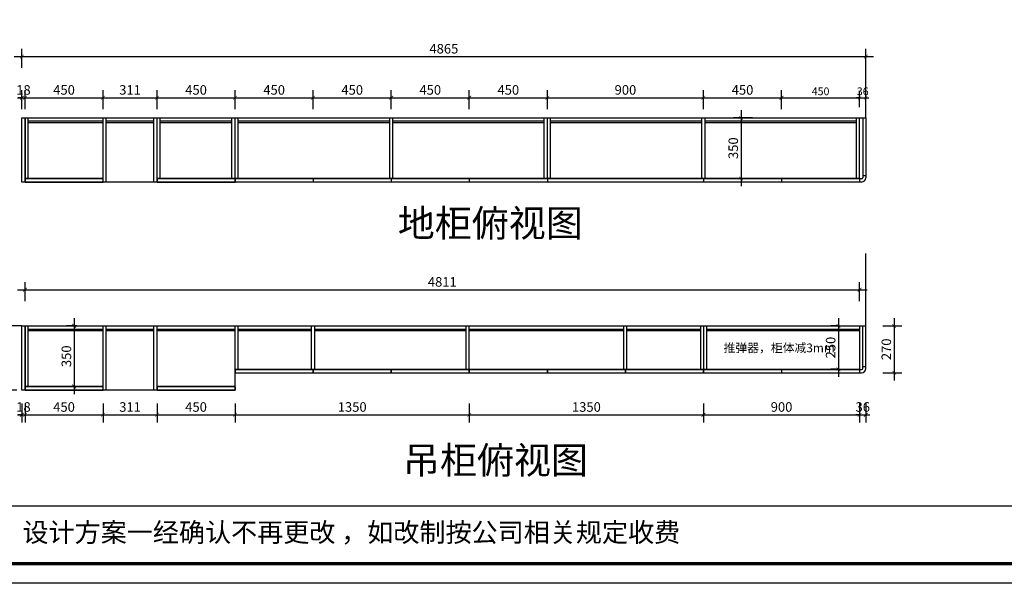
# Model space of a CAD drawing. Units: millimetres. Extents: x 592311 to 614922, y -279810 to 0.
# Drawn here: x 595168 to 600843, y -279810 to -276561 of the extents above; entities that cross this region are included whole.
import ezdxf

# ---------------------------------------------------------------- set-up
doc = ezdxf.new("R2010")
doc.units = ezdxf.units.MM
doc.header["$LTSCALE"] = 0.5
doc.header["$PDMODE"] = 35
doc.layers.add('墙体', color=6, linetype='Continuous')
doc.styles.add('SD_文字样式', font='msyh.ttf')
doc.styles.get("Standard").update_dxf_attribs({"font": 'arial.ttf'})
doc.styles.add('宋体', font='txt')
doc.dimstyles.new('木里18', dxfattribs={"dimscale": 18, "dimtxt": 2.5, "dimasz": 1, "dimexe": 2, "dimexo": 1, "dimgap": 0.8, "dimtad": 1, "dimdec": 1, "dimrnd": 1, "dimdsep": 46, "dimtxsty": '宋体', "dimblk": 'ARCHTICK', "dimcen": 10, "dimdle": 2, "dimclrd": 5, "dimclre": 5, "dimclrt": 2, "dimadec": 0, "dimazin": 0, "dimtfac": 1, "dimtdec": 1, "dimtix": 1, "dimtmove": 2, "dimatfit": 3, "dimldrblk": 'a', "dimfxl": 3, "dimfxlon": 1, "dimtvp": 1, "dimtolj": 1, "dimtzin": 0, "dimarcsym": 0})
doc.dimstyles.new('木里22', dxfattribs={"dimscale": 22, "dimtxt": 2.5, "dimasz": 1, "dimexe": 2, "dimexo": 1, "dimgap": 0.8, "dimtad": 1, "dimdec": 1, "dimrnd": 1, "dimdsep": 46, "dimtxsty": '宋体', "dimblk": 'ARCHTICK', "dimcen": 10, "dimdle": 2, "dimclrd": 5, "dimclre": 5, "dimclrt": 2, "dimadec": 0, "dimazin": 0, "dimtfac": 1, "dimtdec": 1, "dimtix": 1, "dimtmove": 2, "dimatfit": 3, "dimldrblk": 'a', "dimfxl": 3, "dimfxlon": 1, "dimtvp": 1, "dimtolj": 1, "dimtzin": 0, "dimarcsym": 0})

# ---------------------------------------------------------------- blocks, each defined once
blk = doc.blocks.new('_ArchTick')
at = {"color": 0, "linetype": 'ByBlock', "const_width": 0.15}
blk.add_lwpolyline([(-0.5, -0.5), (0.5, 0.5)], dxfattribs=at)
blk = doc.blocks.new('*D8')
at = {"color": 5, "lineweight": -2, "ltscale": 10, "transparency": 16777216}
for p, q in [((595198.3, -278183.4), (595198.3, -278073.4)), ((600009.3, -278183.4), (600009.3, -278073.4)), ((595154.3, -278117.4), (600053.3, -278117.4))]:
    blk.add_line(p, q, dxfattribs=at)
at = {"layer": 'Defpoints', "color": 0, "lineweight": -3, "ltscale": 10, "transparency": 16777216}
for p in [(600009.3, -278117.4), (595198.3, -278326.2), (600009.3, -278596.2)]:
    blk.add_point(p, dxfattribs=at)
at = {"color": 5, "lineweight": -2, "ltscale": 10, "transparency": 16777216, "xscale": 22, "yscale": 22, "zscale": 22, "rotation": 180}
blk.add_blockref('_ArchTick', (595198.3, -278117.4), dxfattribs=at)
at = {"color": 5, "lineweight": -2, "ltscale": 10, "transparency": 16777216, "xscale": 22, "yscale": 22, "zscale": 22}
blk.add_blockref('_ArchTick', (600009.3, -278117.4), dxfattribs=at)
at = {"color": 2, "lineweight": -3, "ltscale": 10, "transparency": 16777216, "insert": (597603.8, -278072.3), "char_height": 55, "attachment_point": 5, "style": '宋体'}
blk.add_mtext('\\A1;4811', dxfattribs=at)
blk = doc.blocks.new('a')
at = {"layer": '墙体', "color": 251, "lineweight": 18}
blk.add_line((-0.96, 0), (2.52, 0), dxfattribs=at)
at = {"layer": '墙体', "color": 251, "lineweight": 18, "const_width": 0.375}
for points in [[(1.33, 1.06), (2.52, -0.13)], [(1.33, -1.06), (2.52, 0.13)]]:
    blk.add_lwpolyline(points, dxfattribs=at)
blk = doc.blocks.new('*D9')
at = {"color": 5, "lineweight": -2, "ltscale": 10, "transparency": 16777216}
for p, q in [((595180.3, -277076.8), (595180.3, -276966.8)), ((595198.3, -277076.8), (595198.3, -276966.8)), ((595180.3, -277010.8), (595158.3, -277010.8)), ((595180.3, -277010.8), (595198.3, -277010.8)), ((595198.3, -277010.8), (595220.3, -277010.8))]:
    blk.add_line(p, q, dxfattribs=at)
at = {"layer": 'Defpoints', "color": 0, "lineweight": -3, "ltscale": 10, "transparency": 16777216}
for p in [(595198.3, -277010.8), (595180.3, -277126.6), (595198.3, -277126.6)]:
    blk.add_point(p, dxfattribs=at)
at = {"color": 5, "lineweight": -2, "ltscale": 10, "transparency": 16777216, "xscale": 22, "yscale": 22, "zscale": 22}
blk.add_blockref('_ArchTick', (595180.3, -277010.8), dxfattribs=at)
at = {"color": 5, "lineweight": -2, "ltscale": 10, "transparency": 16777216, "xscale": 22, "yscale": 22, "zscale": 22, "rotation": 180}
blk.add_blockref('_ArchTick', (595198.3, -277010.8), dxfattribs=at)
at = {"color": 2, "lineweight": -3, "ltscale": 10, "transparency": 16777216, "insert": (595189.3, -276965.7), "char_height": 55, "attachment_point": 5, "style": '宋体'}
blk.add_mtext('\\A1;18', dxfattribs=at)
blk = doc.blocks.new('*D10')
at = {"color": 5, "lineweight": -2, "ltscale": 10, "transparency": 16777216}
for p, q in [((595198.3, -277076.8), (595198.3, -276966.8)), ((595648.3, -277076.8), (595648.3, -276966.8)), ((595154.3, -277010.8), (595692.3, -277010.8))]:
    blk.add_line(p, q, dxfattribs=at)
at = {"layer": 'Defpoints', "color": 0, "lineweight": -3, "ltscale": 10, "transparency": 16777216}
for p in [(595648.3, -277010.8), (595198.3, -277126.6), (595648.3, -277126.6)]:
    blk.add_point(p, dxfattribs=at)
at = {"color": 5, "lineweight": -2, "ltscale": 10, "transparency": 16777216, "xscale": 22, "yscale": 22, "zscale": 22, "rotation": 180}
blk.add_blockref('_ArchTick', (595198.3, -277010.8), dxfattribs=at)
at = {"color": 5, "lineweight": -2, "ltscale": 10, "transparency": 16777216, "xscale": 22, "yscale": 22, "zscale": 22}
blk.add_blockref('_ArchTick', (595648.3, -277010.8), dxfattribs=at)
at = {"color": 2, "lineweight": -3, "ltscale": 10, "transparency": 16777216, "insert": (595423.3, -276965.7), "char_height": 55, "attachment_point": 5, "style": '宋体'}
blk.add_mtext('\\A1;450', dxfattribs=at)
blk = doc.blocks.new('*D11')
at = {"color": 5, "lineweight": -2, "ltscale": 10, "transparency": 16777216}
for p, q in [((595648.3, -277076.8), (595648.3, -276966.8)), ((595959.3, -277076.8), (595959.3, -276966.8)), ((595604.3, -277010.8), (596003.3, -277010.8))]:
    blk.add_line(p, q, dxfattribs=at)
at = {"layer": 'Defpoints', "color": 0, "lineweight": -3, "ltscale": 10, "transparency": 16777216}
for p in [(595959.3, -277010.8), (595648.3, -277126.6), (595959.3, -277126.6)]:
    blk.add_point(p, dxfattribs=at)
at = {"color": 5, "lineweight": -2, "ltscale": 10, "transparency": 16777216, "xscale": 22, "yscale": 22, "zscale": 22, "rotation": 180}
blk.add_blockref('_ArchTick', (595648.3, -277010.8), dxfattribs=at)
at = {"color": 5, "lineweight": -2, "ltscale": 10, "transparency": 16777216, "xscale": 22, "yscale": 22, "zscale": 22}
blk.add_blockref('_ArchTick', (595959.3, -277010.8), dxfattribs=at)
at = {"color": 2, "lineweight": -3, "ltscale": 10, "transparency": 16777216, "insert": (595803.8, -276965.7), "char_height": 55, "attachment_point": 5, "style": '宋体'}
blk.add_mtext('\\A1;311', dxfattribs=at)
blk = doc.blocks.new('*D12')
at = {"color": 5, "lineweight": -2, "ltscale": 10, "transparency": 16777216}
for p, q in [((595959.3, -277076.8), (595959.3, -276966.8)), ((596409.3, -277076.8), (596409.3, -276966.8)), ((595915.3, -277010.8), (596453.3, -277010.8))]:
    blk.add_line(p, q, dxfattribs=at)
at = {"layer": 'Defpoints', "color": 0, "lineweight": -3, "ltscale": 10, "transparency": 16777216}
for p in [(596409.3, -277010.8), (595959.3, -277126.6), (596409.3, -277126.6)]:
    blk.add_point(p, dxfattribs=at)
at = {"color": 5, "lineweight": -2, "ltscale": 10, "transparency": 16777216, "xscale": 22, "yscale": 22, "zscale": 22, "rotation": 180}
blk.add_blockref('_ArchTick', (595959.3, -277010.8), dxfattribs=at)
at = {"color": 5, "lineweight": -2, "ltscale": 10, "transparency": 16777216, "xscale": 22, "yscale": 22, "zscale": 22}
blk.add_blockref('_ArchTick', (596409.3, -277010.8), dxfattribs=at)
at = {"color": 2, "lineweight": -3, "ltscale": 10, "transparency": 16777216, "insert": (596184.3, -276965.7), "char_height": 55, "attachment_point": 5, "style": '宋体'}
blk.add_mtext('\\A1;450', dxfattribs=at)
blk = doc.blocks.new('*D13')
at = {"color": 5, "lineweight": -2, "ltscale": 10, "transparency": 16777216}
for p, q in [((596409.3, -277076.8), (596409.3, -276966.8)), ((596859.3, -277076.8), (596859.3, -276966.8)), ((596365.3, -277010.8), (596903.3, -277010.8))]:
    blk.add_line(p, q, dxfattribs=at)
at = {"layer": 'Defpoints', "color": 0, "lineweight": -3, "ltscale": 10, "transparency": 16777216}
for p in [(596859.3, -277010.8), (596409.3, -277126.6), (596859.3, -277496.6)]:
    blk.add_point(p, dxfattribs=at)
at = {"color": 5, "lineweight": -2, "ltscale": 10, "transparency": 16777216, "xscale": 22, "yscale": 22, "zscale": 22, "rotation": 180}
blk.add_blockref('_ArchTick', (596409.3, -277010.8), dxfattribs=at)
at = {"color": 5, "lineweight": -2, "ltscale": 10, "transparency": 16777216, "xscale": 22, "yscale": 22, "zscale": 22}
blk.add_blockref('_ArchTick', (596859.3, -277010.8), dxfattribs=at)
at = {"color": 2, "lineweight": -3, "ltscale": 10, "transparency": 16777216, "insert": (596634.3, -276965.7), "char_height": 55, "attachment_point": 5, "style": '宋体'}
blk.add_mtext('\\A1;450', dxfattribs=at)
blk = doc.blocks.new('*D14')
at = {"color": 5, "lineweight": -2, "ltscale": 10, "transparency": 16777216}
for p, q in [((596859.3, -277076.8), (596859.3, -276966.8)), ((597309.3, -277076.8), (597309.3, -276966.8)), ((596815.3, -277010.8), (597353.3, -277010.8))]:
    blk.add_line(p, q, dxfattribs=at)
at = {"layer": 'Defpoints', "color": 0, "lineweight": -3, "ltscale": 10, "transparency": 16777216}
for p in [(597309.3, -277010.8), (596859.3, -277496.6), (597309.3, -277496.6)]:
    blk.add_point(p, dxfattribs=at)
at = {"color": 5, "lineweight": -2, "ltscale": 10, "transparency": 16777216, "xscale": 22, "yscale": 22, "zscale": 22, "rotation": 180}
blk.add_blockref('_ArchTick', (596859.3, -277010.8), dxfattribs=at)
at = {"color": 5, "lineweight": -2, "ltscale": 10, "transparency": 16777216, "xscale": 22, "yscale": 22, "zscale": 22}
blk.add_blockref('_ArchTick', (597309.3, -277010.8), dxfattribs=at)
at = {"color": 2, "lineweight": -3, "ltscale": 10, "transparency": 16777216, "insert": (597084.3, -276965.7), "char_height": 55, "attachment_point": 5, "style": '宋体'}
blk.add_mtext('\\A1;450', dxfattribs=at)
blk = doc.blocks.new('*D15')
at = {"color": 5, "lineweight": -2, "ltscale": 10, "transparency": 16777216}
for p, q in [((597309.3, -277076.8), (597309.3, -276966.8)), ((597759.3, -277076.8), (597759.3, -276966.8)), ((597265.3, -277010.8), (597803.3, -277010.8))]:
    blk.add_line(p, q, dxfattribs=at)
at = {"layer": 'Defpoints', "color": 0, "lineweight": -3, "ltscale": 10, "transparency": 16777216}
for p in [(597759.3, -277010.8), (597309.3, -277496.6), (597759.3, -277496.6)]:
    blk.add_point(p, dxfattribs=at)
at = {"color": 5, "lineweight": -2, "ltscale": 10, "transparency": 16777216, "xscale": 22, "yscale": 22, "zscale": 22, "rotation": 180}
blk.add_blockref('_ArchTick', (597309.3, -277010.8), dxfattribs=at)
at = {"color": 5, "lineweight": -2, "ltscale": 10, "transparency": 16777216, "xscale": 22, "yscale": 22, "zscale": 22}
blk.add_blockref('_ArchTick', (597759.3, -277010.8), dxfattribs=at)
at = {"color": 2, "lineweight": -3, "ltscale": 10, "transparency": 16777216, "insert": (597534.3, -276965.7), "char_height": 55, "attachment_point": 5, "style": '宋体'}
blk.add_mtext('\\A1;450', dxfattribs=at)
blk = doc.blocks.new('*D16')
at = {"color": 5, "lineweight": -2, "ltscale": 10, "transparency": 16777216}
for p, q in [((597759.3, -277076.8), (597759.3, -276966.8)), ((598209.3, -277076.8), (598209.3, -276966.8)), ((597715.3, -277010.8), (598253.3, -277010.8))]:
    blk.add_line(p, q, dxfattribs=at)
at = {"layer": 'Defpoints', "color": 0, "lineweight": -3, "ltscale": 10, "transparency": 16777216}
for p in [(598209.3, -277010.8), (598209.3, -277487.6), (597759.3, -277496.6)]:
    blk.add_point(p, dxfattribs=at)
at = {"color": 5, "lineweight": -2, "ltscale": 10, "transparency": 16777216, "xscale": 22, "yscale": 22, "zscale": 22, "rotation": 180}
blk.add_blockref('_ArchTick', (597759.3, -277010.8), dxfattribs=at)
at = {"color": 5, "lineweight": -2, "ltscale": 10, "transparency": 16777216, "xscale": 22, "yscale": 22, "zscale": 22}
blk.add_blockref('_ArchTick', (598209.3, -277010.8), dxfattribs=at)
at = {"color": 2, "lineweight": -3, "ltscale": 10, "transparency": 16777216, "insert": (597984.3, -276965.7), "char_height": 55, "attachment_point": 5, "style": '宋体'}
blk.add_mtext('\\A1;450', dxfattribs=at)
blk = doc.blocks.new('*D17')
at = {"color": 5, "lineweight": -2, "ltscale": 10, "transparency": 16777216}
for p, q in [((598209.3, -277076.8), (598209.3, -276966.8)), ((599109.3, -277076.8), (599109.3, -276966.8)), ((598165.3, -277010.8), (599153.3, -277010.8))]:
    blk.add_line(p, q, dxfattribs=at)
at = {"layer": 'Defpoints', "color": 0, "lineweight": -3, "ltscale": 10, "transparency": 16777216}
for p in [(599109.3, -277010.8), (598209.3, -277487.6), (599109.3, -277496.6)]:
    blk.add_point(p, dxfattribs=at)
at = {"color": 5, "lineweight": -2, "ltscale": 10, "transparency": 16777216, "xscale": 22, "yscale": 22, "zscale": 22, "rotation": 180}
blk.add_blockref('_ArchTick', (598209.3, -277010.8), dxfattribs=at)
at = {"color": 5, "lineweight": -2, "ltscale": 10, "transparency": 16777216, "xscale": 22, "yscale": 22, "zscale": 22}
blk.add_blockref('_ArchTick', (599109.3, -277010.8), dxfattribs=at)
at = {"color": 2, "lineweight": -3, "ltscale": 10, "transparency": 16777216, "insert": (598659.3, -276965.7), "char_height": 55, "attachment_point": 5, "style": '宋体'}
blk.add_mtext('\\A1;900', dxfattribs=at)
blk = doc.blocks.new('*D18')
at = {"color": 5, "lineweight": -2, "ltscale": 10, "transparency": 16777216}
for p, q in [((599109.3, -277076.8), (599109.3, -276966.8)), ((599559.3, -277076.8), (599559.3, -276966.8)), ((599065.3, -277010.8), (599603.3, -277010.8))]:
    blk.add_line(p, q, dxfattribs=at)
at = {"layer": 'Defpoints', "color": 0, "lineweight": -3, "ltscale": 10, "transparency": 16777216}
for p in [(599559.3, -277010.8), (599109.3, -277496.6), (599559.3, -277496.6)]:
    blk.add_point(p, dxfattribs=at)
at = {"color": 5, "lineweight": -2, "ltscale": 10, "transparency": 16777216, "xscale": 22, "yscale": 22, "zscale": 22, "rotation": 180}
blk.add_blockref('_ArchTick', (599109.3, -277010.8), dxfattribs=at)
at = {"color": 5, "lineweight": -2, "ltscale": 10, "transparency": 16777216, "xscale": 22, "yscale": 22, "zscale": 22}
blk.add_blockref('_ArchTick', (599559.3, -277010.8), dxfattribs=at)
at = {"color": 2, "lineweight": -3, "ltscale": 10, "transparency": 16777216, "insert": (599334.3, -276965.7), "char_height": 55, "attachment_point": 5, "style": '宋体'}
blk.add_mtext('\\A1;450', dxfattribs=at)
blk = doc.blocks.new('*D19')
at = {"color": 5, "lineweight": -2, "ltscale": 10, "transparency": 16777216}
for p, q in [((599326, -277082.6), (599326, -277520.6)), ((599392, -277126.6), (599282, -277126.6)), ((599392, -277476.6), (599282, -277476.6))]:
    blk.add_line(p, q, dxfattribs=at)
at = {"layer": 'Defpoints', "color": 0, "lineweight": -3, "ltscale": 10, "transparency": 16777216}
for p in [(599803.1, -277126.6), (599326, -277476.6), (599803.1, -277476.6)]:
    blk.add_point(p, dxfattribs=at)
at = {"color": 5, "lineweight": -2, "ltscale": 10, "transparency": 16777216, "xscale": 22, "yscale": 22, "zscale": 22}
for p, rotation in [((599326, -277126.6), 90), ((599326, -277476.6), 270)]:
    blk.add_blockref('_ArchTick', p, dxfattribs=dict(at, rotation=rotation))
at = {"color": 2, "lineweight": -3, "ltscale": 10, "transparency": 16777216, "insert": (599280.9, -277301.6), "char_height": 55, "attachment_point": 5, "rotation": 90, "style": '宋体'}
blk.add_mtext('\\A1;350', dxfattribs=at)
blk = doc.blocks.new('*D20')
at = {"color": 5, "lineweight": -2, "ltscale": 10, "transparency": 16777216}
for p, q in [((595180.3, -276839.3), (595180.3, -276729.3)), ((600045.3, -276839.3), (600045.3, -276729.3)), ((595136.3, -276773.3), (600089.3, -276773.3))]:
    blk.add_line(p, q, dxfattribs=at)
at = {"layer": 'Defpoints', "color": 0, "lineweight": -3, "ltscale": 10, "transparency": 16777216}
for p in [(600045.3, -276773.3), (600045.3, -277471.6), (595180.3, -277496.6)]:
    blk.add_point(p, dxfattribs=at)
at = {"color": 5, "lineweight": -2, "ltscale": 10, "transparency": 16777216, "xscale": 22, "yscale": 22, "zscale": 22, "rotation": 180}
blk.add_blockref('_ArchTick', (595180.3, -276773.3), dxfattribs=at)
at = {"color": 5, "lineweight": -2, "ltscale": 10, "transparency": 16777216, "xscale": 22, "yscale": 22, "zscale": 22}
blk.add_blockref('_ArchTick', (600045.3, -276773.3), dxfattribs=at)
at = {"color": 2, "lineweight": -3, "ltscale": 10, "transparency": 16777216, "insert": (597612.8, -276728.2), "char_height": 55, "attachment_point": 5, "style": '宋体'}
blk.add_mtext('\\A1;4865', dxfattribs=at)
blk = doc.blocks.new('*D73')
at = {"color": 5, "lineweight": -2, "ltscale": 10, "transparency": 16777216}
for p, q in [((600208.3, -278282.2), (600208.3, -278640.2)), ((600142.3, -278326.2), (600252.3, -278326.2)), ((600142.3, -278596.2), (600252.3, -278596.2))]:
    blk.add_line(p, q, dxfattribs=at)
at = {"layer": 'Defpoints', "color": 0, "lineweight": -3, "ltscale": 10, "transparency": 16777216}
for p in [(600009.3, -278326.2), (600009.3, -278596.2), (600208.3, -278596.2)]:
    blk.add_point(p, dxfattribs=at)
at = {"color": 5, "lineweight": -2, "ltscale": 10, "transparency": 16777216, "xscale": 22, "yscale": 22, "zscale": 22}
for p, rotation in [((600208.3, -278326.2), 90), ((600208.3, -278596.2), 270)]:
    blk.add_blockref('_ArchTick', p, dxfattribs=dict(at, rotation=rotation))
at = {"color": 2, "lineweight": -3, "ltscale": 10, "transparency": 16777216, "insert": (600163.2, -278461.2), "char_height": 55, "attachment_point": 5, "rotation": 90, "style": '宋体'}
blk.add_mtext('\\A1;270', dxfattribs=at)
blk = doc.blocks.new('*D74')
at = {"color": 5, "lineweight": -2, "ltscale": 10, "transparency": 16777216}
for p, q in [((599887.3, -278282.2), (599887.3, -278620.2)), ((599887.3, -278326.2), (599843.3, -278326.2)), ((599887.3, -278576.2), (599843.3, -278576.2))]:
    blk.add_line(p, q, dxfattribs=at)
at = {"layer": 'Defpoints', "color": 0, "lineweight": -3, "ltscale": 10, "transparency": 16777216}
for p in [(599891.9, -278326.2), (599887.3, -278576.2), (599891.9, -278576.2)]:
    blk.add_point(p, dxfattribs=at)
at = {"color": 5, "lineweight": -2, "ltscale": 10, "transparency": 16777216, "xscale": 22, "yscale": 22, "zscale": 22}
for p, rotation in [((599887.3, -278326.2), 90), ((599887.3, -278576.2), 270)]:
    blk.add_blockref('_ArchTick', p, dxfattribs=dict(at, rotation=rotation))
at = {"color": 2, "lineweight": -3, "ltscale": 10, "transparency": 16777216, "insert": (599842.2, -278451.2), "char_height": 55, "attachment_point": 5, "rotation": 90, "style": '宋体'}
blk.add_mtext('\\A1;250', dxfattribs=at)
blk = doc.blocks.new('*D75')
at = {"color": 5, "lineweight": -2, "ltscale": 10, "transparency": 16777216}
for p, q in [((595180.3, -278772.8), (595180.3, -278882.8)), ((595198.3, -278772.8), (595198.3, -278882.8)), ((595180.3, -278838.8), (595158.3, -278838.8)), ((595180.3, -278838.8), (595198.3, -278838.8)), ((595198.3, -278838.8), (595220.3, -278838.8))]:
    blk.add_line(p, q, dxfattribs=at)
at = {"layer": 'Defpoints', "color": 0, "lineweight": -3, "ltscale": 10, "transparency": 16777216}
for p in [(595180.3, -278696.2), (595198.3, -278696.2), (595198.3, -278838.8)]:
    blk.add_point(p, dxfattribs=at)
at = {"color": 5, "lineweight": -2, "ltscale": 10, "transparency": 16777216, "xscale": 22, "yscale": 22, "zscale": 22}
blk.add_blockref('_ArchTick', (595180.3, -278838.8), dxfattribs=at)
at = {"color": 5, "lineweight": -2, "ltscale": 10, "transparency": 16777216, "xscale": 22, "yscale": 22, "zscale": 22, "rotation": 180}
blk.add_blockref('_ArchTick', (595198.3, -278838.8), dxfattribs=at)
at = {"color": 2, "lineweight": -3, "ltscale": 10, "transparency": 16777216, "insert": (595189.3, -278793.7), "char_height": 55, "attachment_point": 5, "style": '宋体'}
blk.add_mtext('\\A1;18', dxfattribs=at)
blk = doc.blocks.new('*D76')
at = {"color": 5, "lineweight": -2, "ltscale": 10, "transparency": 16777216}
for p, q in [((595198.3, -278772.8), (595198.3, -278882.8)), ((595648.3, -278772.8), (595648.3, -278882.8)), ((595154.3, -278838.8), (595692.3, -278838.8))]:
    blk.add_line(p, q, dxfattribs=at)
at = {"layer": 'Defpoints', "color": 0, "lineweight": -3, "ltscale": 10, "transparency": 16777216}
for p in [(595198.3, -278696.2), (595648.3, -278696.2), (595648.3, -278838.8)]:
    blk.add_point(p, dxfattribs=at)
at = {"color": 5, "lineweight": -2, "ltscale": 10, "transparency": 16777216, "xscale": 22, "yscale": 22, "zscale": 22, "rotation": 180}
blk.add_blockref('_ArchTick', (595198.3, -278838.8), dxfattribs=at)
at = {"color": 5, "lineweight": -2, "ltscale": 10, "transparency": 16777216, "xscale": 22, "yscale": 22, "zscale": 22}
blk.add_blockref('_ArchTick', (595648.3, -278838.8), dxfattribs=at)
at = {"color": 2, "lineweight": -3, "ltscale": 10, "transparency": 16777216, "insert": (595423.3, -278793.7), "char_height": 55, "attachment_point": 5, "style": '宋体'}
blk.add_mtext('\\A1;450', dxfattribs=at)
blk = doc.blocks.new('*D77')
at = {"color": 5, "lineweight": -2, "ltscale": 10, "transparency": 16777216}
for p, q in [((595648.3, -278772.8), (595648.3, -278882.8)), ((595959.3, -278772.8), (595959.3, -278882.8)), ((595604.3, -278838.8), (596003.3, -278838.8))]:
    blk.add_line(p, q, dxfattribs=at)
at = {"layer": 'Defpoints', "color": 0, "lineweight": -3, "ltscale": 10, "transparency": 16777216}
for p in [(595648.3, -278696.2), (595959.3, -278696.2), (595959.3, -278838.8)]:
    blk.add_point(p, dxfattribs=at)
at = {"color": 5, "lineweight": -2, "ltscale": 10, "transparency": 16777216, "xscale": 22, "yscale": 22, "zscale": 22, "rotation": 180}
blk.add_blockref('_ArchTick', (595648.3, -278838.8), dxfattribs=at)
at = {"color": 5, "lineweight": -2, "ltscale": 10, "transparency": 16777216, "xscale": 22, "yscale": 22, "zscale": 22}
blk.add_blockref('_ArchTick', (595959.3, -278838.8), dxfattribs=at)
at = {"color": 2, "lineweight": -3, "ltscale": 10, "transparency": 16777216, "insert": (595803.8, -278793.7), "char_height": 55, "attachment_point": 5, "style": '宋体'}
blk.add_mtext('\\A1;311', dxfattribs=at)
blk = doc.blocks.new('*D78')
at = {"color": 5, "lineweight": -2, "ltscale": 10, "transparency": 16777216}
for p, q in [((595959.3, -278772.8), (595959.3, -278882.8)), ((596409.3, -278772.8), (596409.3, -278882.8)), ((595915.3, -278838.8), (596453.3, -278838.8))]:
    blk.add_line(p, q, dxfattribs=at)
at = {"layer": 'Defpoints', "color": 0, "lineweight": -3, "ltscale": 10, "transparency": 16777216}
for p in [(595959.3, -278696.2), (596409.3, -278696.2), (596409.3, -278838.8)]:
    blk.add_point(p, dxfattribs=at)
at = {"color": 5, "lineweight": -2, "ltscale": 10, "transparency": 16777216, "xscale": 22, "yscale": 22, "zscale": 22, "rotation": 180}
blk.add_blockref('_ArchTick', (595959.3, -278838.8), dxfattribs=at)
at = {"color": 5, "lineweight": -2, "ltscale": 10, "transparency": 16777216, "xscale": 22, "yscale": 22, "zscale": 22}
blk.add_blockref('_ArchTick', (596409.3, -278838.8), dxfattribs=at)
at = {"color": 2, "lineweight": -3, "ltscale": 10, "transparency": 16777216, "insert": (596184.3, -278793.7), "char_height": 55, "attachment_point": 5, "style": '宋体'}
blk.add_mtext('\\A1;450', dxfattribs=at)
blk = doc.blocks.new('*D79')
at = {"color": 5, "lineweight": -2, "ltscale": 10, "transparency": 16777216}
for p, q in [((596409.3, -278772.8), (596409.3, -278882.8)), ((597759.3, -278772.8), (597759.3, -278882.8)), ((596365.3, -278838.8), (597803.3, -278838.8))]:
    blk.add_line(p, q, dxfattribs=at)
at = {"layer": 'Defpoints', "color": 0, "lineweight": -3, "ltscale": 10, "transparency": 16777216}
for p in [(597759.3, -278596.2), (596409.3, -278696.2), (597759.3, -278838.8)]:
    blk.add_point(p, dxfattribs=at)
at = {"color": 5, "lineweight": -2, "ltscale": 10, "transparency": 16777216, "xscale": 22, "yscale": 22, "zscale": 22, "rotation": 180}
blk.add_blockref('_ArchTick', (596409.3, -278838.8), dxfattribs=at)
at = {"color": 5, "lineweight": -2, "ltscale": 10, "transparency": 16777216, "xscale": 22, "yscale": 22, "zscale": 22}
blk.add_blockref('_ArchTick', (597759.3, -278838.8), dxfattribs=at)
at = {"color": 2, "lineweight": -3, "ltscale": 10, "transparency": 16777216, "insert": (597084.3, -278793.7), "char_height": 55, "attachment_point": 5, "style": '宋体'}
blk.add_mtext('\\A1;1350', dxfattribs=at)
blk = doc.blocks.new('*D80')
at = {"color": 5, "lineweight": -2, "ltscale": 10, "transparency": 16777216}
for p, q in [((597759.3, -278772.8), (597759.3, -278882.8)), ((599109.3, -278772.8), (599109.3, -278882.8)), ((597715.3, -278838.8), (599153.3, -278838.8))]:
    blk.add_line(p, q, dxfattribs=at)
at = {"layer": 'Defpoints', "color": 0, "lineweight": -3, "ltscale": 10, "transparency": 16777216}
for p in [(597759.3, -278596.2), (599109.3, -278587.2), (599109.3, -278838.8)]:
    blk.add_point(p, dxfattribs=at)
at = {"color": 5, "lineweight": -2, "ltscale": 10, "transparency": 16777216, "xscale": 22, "yscale": 22, "zscale": 22, "rotation": 180}
blk.add_blockref('_ArchTick', (597759.3, -278838.8), dxfattribs=at)
at = {"color": 5, "lineweight": -2, "ltscale": 10, "transparency": 16777216, "xscale": 22, "yscale": 22, "zscale": 22}
blk.add_blockref('_ArchTick', (599109.3, -278838.8), dxfattribs=at)
at = {"color": 2, "lineweight": -3, "ltscale": 10, "transparency": 16777216, "insert": (598434.3, -278793.7), "char_height": 55, "attachment_point": 5, "style": '宋体'}
blk.add_mtext('\\A1;1350', dxfattribs=at)
blk = doc.blocks.new('*D81')
at = {"color": 5, "lineweight": -2, "ltscale": 10, "transparency": 16777216}
for p, q in [((599109.3, -278772.8), (599109.3, -278882.8)), ((600009.3, -278772.8), (600009.3, -278882.8)), ((599065.3, -278838.8), (600053.3, -278838.8))]:
    blk.add_line(p, q, dxfattribs=at)
at = {"layer": 'Defpoints', "color": 0, "lineweight": -3, "ltscale": 10, "transparency": 16777216}
for p in [(599109.3, -278587.2), (600009.3, -278576.2), (600009.3, -278838.8)]:
    blk.add_point(p, dxfattribs=at)
at = {"color": 5, "lineweight": -2, "ltscale": 10, "transparency": 16777216, "xscale": 22, "yscale": 22, "zscale": 22, "rotation": 180}
blk.add_blockref('_ArchTick', (599109.3, -278838.8), dxfattribs=at)
at = {"color": 5, "lineweight": -2, "ltscale": 10, "transparency": 16777216, "xscale": 22, "yscale": 22, "zscale": 22}
blk.add_blockref('_ArchTick', (600009.3, -278838.8), dxfattribs=at)
at = {"color": 2, "lineweight": -3, "ltscale": 10, "transparency": 16777216, "insert": (599559.3, -278793.7), "char_height": 55, "attachment_point": 5, "style": '宋体'}
blk.add_mtext('\\A1;900', dxfattribs=at)
blk = doc.blocks.new('*D82')
at = {"color": 5, "lineweight": -2, "ltscale": 10, "transparency": 16777216}
for p, q in [((600009.3, -278772.8), (600009.3, -278882.8)), ((600045.3, -278772.8), (600045.3, -278882.8)), ((600009.3, -278838.8), (599987.3, -278838.8)), ((600009.3, -278838.8), (600045.3, -278838.8)), ((600045.3, -278838.8), (600067.3, -278838.8))]:
    blk.add_line(p, q, dxfattribs=at)
at = {"layer": 'Defpoints', "color": 0, "lineweight": -3, "ltscale": 10, "transparency": 16777216}
for p in [(600045.3, -278515.4), (600009.3, -278576.2), (600045.3, -278838.8)]:
    blk.add_point(p, dxfattribs=at)
at = {"color": 5, "lineweight": -2, "ltscale": 10, "transparency": 16777216, "xscale": 22, "yscale": 22, "zscale": 22}
blk.add_blockref('_ArchTick', (600009.3, -278838.8), dxfattribs=at)
at = {"color": 5, "lineweight": -2, "ltscale": 10, "transparency": 16777216, "xscale": 22, "yscale": 22, "zscale": 22, "rotation": 180}
blk.add_blockref('_ArchTick', (600045.3, -278838.8), dxfattribs=at)
at = {"color": 2, "lineweight": -3, "ltscale": 10, "transparency": 16777216, "insert": (600027.3, -278793.7), "char_height": 55, "attachment_point": 5, "style": '宋体'}
blk.add_mtext('\\A1;36', dxfattribs=at)
blk = doc.blocks.new('*D83')
at = {"color": 5, "lineweight": -2, "ltscale": 10, "transparency": 16777216}
for p, q in [((595084.2, -278282.2), (595084.2, -278740.2)), ((595150.2, -278326.2), (595040.2, -278326.2)), ((595150.2, -278696.2), (595040.2, -278696.2))]:
    blk.add_line(p, q, dxfattribs=at)
at = {"layer": 'Defpoints', "color": 0, "lineweight": -3, "ltscale": 10, "transparency": 16777216}
for p in [(595180.3, -278326.2), (595084.2, -278696.2), (595180.3, -278696.2)]:
    blk.add_point(p, dxfattribs=at)
at = {"color": 5, "lineweight": -2, "ltscale": 10, "transparency": 16777216, "xscale": 22, "yscale": 22, "zscale": 22}
for p, rotation in [((595084.2, -278326.2), 90), ((595084.2, -278696.2), 270)]:
    blk.add_blockref('_ArchTick', p, dxfattribs=dict(at, rotation=rotation))
at = {"color": 2, "lineweight": -3, "ltscale": 10, "transparency": 16777216, "insert": (595039.1, -278511.2), "char_height": 55, "attachment_point": 5, "rotation": 90, "style": '宋体'}
blk.add_mtext('\\A1;370', dxfattribs=at)
blk = doc.blocks.new('*D84')
at = {"color": 5, "lineweight": -2, "ltscale": 10, "transparency": 16777216}
for p, q in [((595481.8, -278282.2), (595481.8, -278720.2)), ((595497.6, -278326.2), (595437.8, -278326.2)), ((595497.6, -278676.2), (595437.8, -278676.2))]:
    blk.add_line(p, q, dxfattribs=at)
at = {"layer": 'Defpoints', "color": 0, "lineweight": -3, "ltscale": 10, "transparency": 16777216}
for p in [(595519.6, -278326.2), (595481.8, -278676.2), (595519.6, -278676.2)]:
    blk.add_point(p, dxfattribs=at)
at = {"color": 5, "lineweight": -2, "ltscale": 10, "transparency": 16777216, "xscale": 22, "yscale": 22, "zscale": 22}
for p, rotation in [((595481.8, -278326.2), 90), ((595481.8, -278676.2), 270)]:
    blk.add_blockref('_ArchTick', p, dxfattribs=dict(at, rotation=rotation))
at = {"color": 2, "lineweight": -3, "ltscale": 10, "transparency": 16777216, "insert": (595436.7, -278501.2), "char_height": 55, "attachment_point": 5, "rotation": 90, "style": '宋体'}
blk.add_mtext('\\A1;350', dxfattribs=at)
blk = doc.blocks.new('*D123')
at = {"color": 5, "lineweight": -2, "ltscale": 10, "transparency": 16777216}
for p, q in [((599559.3, -277064.8), (599559.3, -276974.8)), ((600009.3, -277064.8), (600009.3, -276974.8)), ((599523.3, -277010.8), (600045.3, -277010.8))]:
    blk.add_line(p, q, dxfattribs=at)
at = {"layer": 'Defpoints', "color": 0, "lineweight": -3, "ltscale": 10, "transparency": 16777216}
for p in [(600009.3, -277010.8), (599559.3, -277496.6), (600009.3, -277496.6)]:
    blk.add_point(p, dxfattribs=at)
at = {"color": 5, "lineweight": -2, "ltscale": 10, "transparency": 16777216, "xscale": 18, "yscale": 18, "zscale": 18, "rotation": 180}
blk.add_blockref('_ArchTick', (599559.3, -277010.8), dxfattribs=at)
at = {"color": 5, "lineweight": -2, "ltscale": 10, "transparency": 16777216, "xscale": 18, "yscale": 18, "zscale": 18}
blk.add_blockref('_ArchTick', (600009.3, -277010.8), dxfattribs=at)
at = {"color": 2, "lineweight": -3, "ltscale": 10, "transparency": 16777216, "insert": (599784.3, -276973.9), "char_height": 45, "attachment_point": 5, "style": '宋体'}
blk.add_mtext('\\A1;450', dxfattribs=at)
blk = doc.blocks.new('*D124')
at = {"color": 5, "lineweight": -2, "ltscale": 10, "transparency": 16777216}
for p, q in [((600009.3, -277064.8), (600009.3, -276974.8)), ((600045.3, -277064.8), (600045.3, -276974.8)), ((600009.3, -277010.8), (599991.3, -277010.8)), ((600009.3, -277010.8), (600045.3, -277010.8)), ((600045.3, -277010.8), (600063.3, -277010.8))]:
    blk.add_line(p, q, dxfattribs=at)
at = {"layer": 'Defpoints', "color": 0, "lineweight": -3, "ltscale": 10, "transparency": 16777216}
for p in [(600045.3, -277010.8), (600009.3, -277126.6), (600045.3, -277126.6)]:
    blk.add_point(p, dxfattribs=at)
at = {"color": 5, "lineweight": -2, "ltscale": 10, "transparency": 16777216, "xscale": 18, "yscale": 18, "zscale": 18}
blk.add_blockref('_ArchTick', (600009.3, -277010.8), dxfattribs=at)
at = {"color": 5, "lineweight": -2, "ltscale": 10, "transparency": 16777216, "xscale": 18, "yscale": 18, "zscale": 18, "rotation": 180}
blk.add_blockref('_ArchTick', (600045.3, -277010.8), dxfattribs=at)
at = {"color": 2, "lineweight": -3, "ltscale": 10, "transparency": 16777216, "insert": (600027.3, -276973.9), "char_height": 45, "attachment_point": 5, "style": '宋体'}
blk.add_mtext('\\A1;36', dxfattribs=at)

msp = doc.modelspace()

# ---------------------------------------------------------------- linework, layer by layer
at = {"color": 251, "lineweight": -3, "ltscale": 10, "true_color": 0x636466}
for p, q in [((600045.34, -277126.62), (600045.34, -276800.86)), ((595180.34, -277126.62), (600045.34, -277126.62)), ((595216.34, -277476.62), (595216.34, -277126.62)), ((595216.34, -277144.62), (595648.34, -277144.62)), ((595648.34, -277478.62), (595648.34, -277126.62)), ((595959.34, -277496.62), (595959.34, -277126.62)), ((595977.34, -277476.62), (595977.34, -277126.62)), ((595977.34, -277144.62), (596391.34, -277144.62)), ((596391.34, -277476.62), (596391.34, -277126.62)), ((596409.34, -277478.62), (596409.34, -277126.62)), ((596427.34, -277478.62), (596427.34, -277126.62)), ((596427.34, -277144.62), (597300.34, -277144.62)), ((597300.34, -277476.62), (597300.34, -277126.62)), ((597318.34, -277476.62), (597318.34, -277126.62)), ((597318.34, -277144.62), (598191.34, -277144.62)), ((598191.34, -277476.62), (598191.34, -277126.62)), ((598209.34, -277476.62), (598209.34, -277126.62)), ((598209.34, -277476.62), (598209.34, -277126.62)), ((598227.34, -277476.62), (598227.34, -277126.62)), ((598227.34, -277144.62), (599100.34, -277144.62)), ((599100.34, -277476.62), (599100.34, -277126.62)), ((599118.34, -277476.62), (599118.34, -277126.62)), ((599118.34, -277144.62), (599991.34, -277144.62)), ((599991.34, -277476.62), (599991.34, -277126.62)), ((600009.34, -277476.62), (600009.34, -277126.62)), ((595216.34, -277153.62), (595648.34, -277153.62)), ((595977.34, -277153.62), (596391.34, -277153.62)), ((596427.34, -277153.62), (597300.34, -277153.62)), ((597318.34, -277153.62), (598191.34, -277153.62)), ((598227.34, -277153.62), (599100.34, -277153.62)), ((599118.34, -277153.62), (599991.34, -277153.62)), ((595648.34, -277476.62), (595198.34, -277476.62)), ((600009.34, -277476.62), (595959.34, -277476.62)), ((600045.34, -278326.18), (600045.34, -277908.64)), ((595180.34, -278326.18), (594930.34, -278326.18)), ((595180.34, -278326.18), (600045.34, -278326.18)), ((595216.34, -278676.18), (595216.34, -278326.18)), ((595648.34, -278678.18), (595648.34, -278326.18)), ((595959.34, -278696.18), (595959.34, -278326.18)), ((596409.34, -278678.18), (596409.34, -278326.18)), ((596427.34, -278576.18), (596427.34, -278326.18)), ((596850.34, -278576.18), (596850.34, -278326.18)), ((596868.34, -278576.18), (596868.34, -278326.18)), ((597741.34, -278576.18), (597741.34, -278326.18)), ((597759.34, -278576.18), (597759.34, -278326.18)), ((598650.34, -278578.18), (598650.34, -278326.18)), ((598668.34, -278578.18), (598668.34, -278326.18)), ((599091.34, -278326.18), (599091.34, -278576.18)), ((599109.34, -278326.18), (599109.34, -278576.18)), ((599127.34, -278326.18), (599127.34, -278576.18)), ((600009.34, -278326.18), (600009.34, -278576.18)), ((595216.34, -278344.18), (595648.34, -278344.18)), ((595216.34, -278353.18), (595648.34, -278353.18)), ((595959.34, -278344.18), (596409.34, -278344.18)), ((595959.34, -278353.18), (596409.34, -278353.18)), ((596427.34, -278344.18), (596850.34, -278344.18)), ((596427.34, -278353.18), (596850.34, -278353.18)), ((596868.34, -278344.18), (597300.34, -278344.18)), ((596868.34, -278353.18), (597300.34, -278353.18)), ((597300.34, -278344.18), (597741.34, -278344.18)), ((597300.34, -278353.18), (597741.34, -278353.18)), ((597759.34, -278344.18), (598650.34, -278344.18)), ((597759.34, -278353.18), (598650.34, -278353.18)), ((598668.34, -278344.18), (599091.34, -278344.18)), ((598668.34, -278353.18), (599091.34, -278353.18)), ((599127.34, -278344.18), (600009.34, -278344.18)), ((599127.34, -278353.18), (600009.34, -278353.18)), ((596409.34, -278576.18), (600009.34, -278576.18)), ((596859.34, -278596.18), (596859.34, -278578.18)), ((597309.34, -278596.18), (597309.34, -278578.18)), ((597759.34, -278596.18), (597759.34, -278578.18)), ((595648.34, -278676.18), (595198.34, -278676.18)), ((596409.34, -278676.18), (595959.34, -278676.18))]:
    msp.add_line(p, q, dxfattribs=at)
at = {"color": 32, "lineweight": -3, "ltscale": 10, "true_color": 0xcd6928}
for p, q in [((595180.34, -277496.62), (595180.34, -277126.62)), ((595198.34, -277496.62), (595198.34, -277126.62)), ((600027.34, -277126.62), (600027.34, -277471.62)), ((600045.34, -277126.62), (600045.34, -277471.62)), ((595648.34, -277478.62), (595198.34, -277478.62)), ((595648.34, -277496.62), (595648.34, -277478.62)), ((595959.34, -277478.62), (595959.34, -277496.62)), ((600020.34, -277478.62), (595959.34, -277478.62)), ((596409.34, -277478.62), (596409.34, -277496.62)), ((596859.34, -277478.62), (596859.34, -277496.62)), ((597309.34, -277478.62), (597309.34, -277496.62)), ((597759.34, -277478.62), (597759.34, -277496.62)), ((598209.34, -277478.62), (598209.34, -277496.62)), ((599109.34, -277478.62), (599109.34, -277496.62)), ((599559.34, -277478.62), (599559.34, -277496.62)), ((600009.34, -277478.62), (600009.34, -277496.62)), ((600045.34, -277460.62), (600027.34, -277460.62)), ((595648.34, -277496.62), (595180.34, -277496.62)), ((600020.34, -277496.62), (595959.34, -277496.62)), ((595180.34, -278696.18), (595180.34, -278326.18)), ((595198.34, -278696.18), (595198.34, -278326.18)), ((600027.34, -278571.18), (600027.34, -278326.18)), ((600045.34, -278571.18), (600045.34, -278326.18)), ((600027.34, -278560.18), (600045.34, -278560.18)), ((596409.34, -278578.18), (600020.34, -278578.18)), ((596409.34, -278596.18), (600020.34, -278596.18)), ((598209.34, -278578.18), (598209.34, -278596.18)), ((598659.34, -278578.18), (598659.34, -278596.18)), ((598659.34, -278578.18), (598659.34, -278596.18)), ((599109.34, -278578.18), (599109.34, -278596.18)), ((599559.34, -278578.18), (599559.34, -278596.18)), ((600009.34, -278578.18), (600009.34, -278596.18)), ((595648.34, -278678.18), (595198.34, -278678.18)), ((595648.34, -278696.18), (595648.34, -278678.18)), ((595959.34, -278678.18), (595959.34, -278696.18)), ((596409.34, -278678.18), (595959.34, -278678.18)), ((596409.34, -278678.18), (596409.34, -278696.18)), ((595648.34, -278696.18), (595180.34, -278696.18)), ((596409.34, -278696.18), (595959.34, -278696.18))]:
    msp.add_line(p, q, dxfattribs=at)
at = {"color": 2, "lineweight": -3, "ltscale": 10}
for p, q in [((595666.34, -277496.62), (595666.34, -277126.62)), ((595666.34, -277126.62), (595941.34, -277126.62)), ((595666.34, -277144.62), (595941.34, -277144.62)), ((595941.34, -277496.62), (595941.34, -277126.62)), ((595666.34, -277153.62), (595941.34, -277153.62)), ((595959.34, -277496.62), (595648.34, -277496.62)), ((595666.34, -278696.18), (595666.34, -278326.18)), ((595666.34, -278326.18), (595941.34, -278326.18)), ((595941.34, -278696.18), (595941.34, -278326.18)), ((595666.34, -278344.18), (595941.34, -278344.18)), ((595666.34, -278353.18), (595941.34, -278353.18)), ((595959.34, -278696.18), (595648.34, -278696.18))]:
    msp.add_line(p, q, dxfattribs=at)
at = {"color": 0, "linetype": 'ByBlock', "lineweight": -3}
msp.add_line((594525.26, -279363.36), (610280.78, -279363.36), dxfattribs=at)
msp.add_lwpolyline([(610393.75, -279810.27), (592310.53, -279810.27), (592310.53, -272312.24), (610393.75, -272312.24)], close=True, dxfattribs=at)
at = {"color": 3}
msp.add_lwpolyline([(610393.75, -279810.27), (592310.53, -279810.27), (592310.53, -272312.24), (610393.75, -272312.24)], close=True, dxfattribs=at)
at = {"color": 0, "linetype": 'ByBlock', "lineweight": -3, "const_width": 18.74}
msp.add_lwpolyline([(610280.78, -279697.3), (592423.71, -279697.3), (592423.71, -272425.22), (610280.78, -272425.22)], close=True, dxfattribs=at)
msp.add_lwpolyline([(610280.78, -279697.3), (592423.71, -279697.3), (592423.71, -272425.22), (610280.78, -272425.22)], close=True, dxfattribs=at)
msp.add_lwpolyline([(610280.78, -272425.22), (610280.78, -279697.3), (592423.71, -279697.3), (592423.71, -272425.22), (594525.26, -272425.22)], dxfattribs=at)
at = {"color": 222, "lineweight": -3, "ltscale": 10, "true_color": 0xe123ae}
for points in [[(595180.34, -277126.62), (595198.34, -277126.62), (595198.34, -277496.62), (595180.34, -277496.62)], [(595198.34, -277496.62), (595648.34, -277496.62), (595648.34, -277478.62), (595198.34, -277478.62)], [(595959.34, -277496.62), (596409.34, -277496.62), (596409.34, -277478.62), (595959.34, -277478.62)], [(595180.34, -278326.18), (595198.34, -278326.18), (595198.34, -278696.18), (595180.34, -278696.18)], [(597759.34, -278596.18), (598209.34, -278596.18), (598209.34, -278578.18), (597759.34, -278578.18)], [(598209.34, -278596.18), (598659.34, -278596.18), (598659.34, -278578.18), (598209.34, -278578.18)], [(598659.34, -278596.18), (599109.34, -278596.18), (599109.34, -278578.18), (598659.34, -278578.18)], [(595198.34, -278696.18), (595648.34, -278696.18), (595648.34, -278678.18), (595198.34, -278678.18)], [(595959.34, -278696.18), (596409.34, -278696.18), (596409.34, -278678.18), (595959.34, -278678.18)]]:
    msp.add_lwpolyline(points, close=True, dxfattribs=at)
at = {"color": 4, "lineweight": -3, "ltscale": 10}
for points in [[(596409.34, -278596.18), (596859.34, -278596.18), (596859.34, -278578.18), (596409.34, -278578.18)], [(596859.34, -278596.18), (597309.34, -278596.18), (597309.34, -278578.18), (596859.34, -278578.18)], [(597309.34, -278596.18), (597759.34, -278596.18), (597759.34, -278578.18), (597309.34, -278578.18)]]:
    msp.add_lwpolyline(points, close=True, dxfattribs=at)
at = {"color": 32, "lineweight": -3, "ltscale": 10, "true_color": 0xcd6928}
for centre, radius in [((600020.34, -277471.62), 25), ((600020.34, -277471.62), 7), ((600020.34, -278571.18), 25), ((600020.34, -278571.18), 7)]:
    msp.add_arc(centre, radius, 270, 0, dxfattribs=at)

# ---------------------------------------------------------------- texts
at = {"color": 0, "char_height": 156.3262, "attachment_point": 1}
for s, insert in [('{\\fSimSun|b1|i0|c134|p54;地柜俯视图}', (597347.01, -277655.83)), ('{\\fSimSun|b1|i0|c134|p54;吊柜俯视图}', (597376.99, -279022.6))]:
    msp.add_mtext_dynamic_manual_height_columns(s, width=1214.763, gutter_width=46.53, heights=[0], dxfattribs=dict(at, insert=insert))
at = {"color": 222, "lineweight": -3, "ltscale": 10, "true_color": 0xe123ae, "insert": (599224.7, -278427.93), "char_height": 50, "attachment_point": 1, "style": 'SD_文字样式'}
msp.add_mtext_dynamic_manual_height_columns('{\\fSimSun|b0|i0|c134|p54;\\C3;推弹器，柜体减3mm\\C30;\\c1605612; }', width=4732.8623, gutter_width=625, heights=[0], dxfattribs=at)
at = {"color": 0, "linetype": 'ByBlock', "lineweight": -3, "insert": (594732.71, -279461.17), "char_height": 110.1747, "attachment_point": 1}
msp.add_mtext('{\\fSimSun|b0|i0|c134|p54;备注：设计方案一经确认不再更改 ，如改制按公司相关规定收费}', dxfattribs=at)

# ---------------------------------------------------------------- dimensions: what is measured, and where the dimension line sits
at = {"color": 251, "lineweight": -3, "ltscale": 10, "true_color": 0x636466}
for base, p1, p2, dimstyle, picture, middle in [((600045.34, -276773.31), (595180.34, -277496.62), (600045.34, -277471.62), '木里22', '*D20', (597612.84, -276728.21)), ((595198.34, -277010.82), (595180.34, -277126.62), (595198.34, -277126.62), '木里22', '*D9', (595189.34, -276965.72)), ((595648.34, -277010.82), (595198.34, -277126.62), (595648.34, -277126.62), '木里22', '*D10', (595423.34, -276965.72)), ((595959.34, -277010.82), (595648.34, -277126.62), (595959.34, -277126.62), '木里22', '*D11', (595803.84, -276965.72)), ((596409.34, -277010.82), (595959.34, -277126.62), (596409.34, -277126.62), '木里22', '*D12', (596184.34, -276965.72)), ((596859.34, -277010.82), (596409.34, -277126.62), (596859.34, -277496.62), '木里22', '*D13', (596634.34, -276965.72)), ((597309.34, -277010.82), (596859.34, -277496.62), (597309.34, -277496.62), '木里22', '*D14', (597084.34, -276965.72)), ((597759.34, -277010.82), (597309.34, -277496.62), (597759.34, -277496.62), '木里22', '*D15', (597534.34, -276965.72)), ((598209.34, -277010.82), (597759.34, -277496.62), (598209.34, -277487.62), '木里22', '*D16', (597984.34, -276965.72)), ((599109.34, -277010.82), (598209.34, -277487.62), (599109.34, -277496.62), '木里22', '*D17', (598659.34, -276965.72)), ((599559.34, -277010.82), (599109.34, -277496.62), (599559.34, -277496.62), '木里22', '*D18', (599334.34, -276965.72)), ((600009.34, -277010.82), (599559.34, -277496.62), (600009.34, -277496.62), '木里18', '*D123', (599784.34, -276973.92)), ((600045.34, -277010.82), (600009.34, -277126.62), (600045.34, -277126.62), '木里18', '*D124', (600027.34, -276973.92)), ((600045.34, -278838.77), (600009.34, -278576.18), (600045.34, -278515.35), '木里22', '*D82', (600027.34, -278793.67)), ((597759.34, -278838.77), (596409.34, -278696.18), (597759.34, -278596.18), '木里22', '*D79', (597084.34, -278793.67)), ((599109.34, -278838.77), (597759.34, -278596.18), (599109.34, -278587.18), '木里22', '*D80', (598434.34, -278793.67)), ((600009.34, -278838.77), (599109.34, -278587.18), (600009.34, -278576.18), '木里22', '*D81', (599559.34, -278793.67)), ((595198.34, -278838.77), (595180.34, -278696.18), (595198.34, -278696.18), '木里22', '*D75', (595189.34, -278793.67)), ((595648.34, -278838.77), (595198.34, -278696.18), (595648.34, -278696.18), '木里22', '*D76', (595423.34, -278793.67)), ((595959.34, -278838.77), (595648.34, -278696.18), (595959.34, -278696.18), '木里22', '*D77', (595803.84, -278793.67)), ((596409.34, -278838.77), (595959.34, -278696.18), (596409.34, -278696.18), '木里22', '*D78', (596184.34, -278793.67))]:
    dim = msp.add_linear_dim(base=base, p1=p1, p2=p2, dimstyle=dimstyle, dxfattribs=at)
    dim.commit()
    dim.dimension.update_dxf_attribs({"geometry": picture, "text_midpoint": middle})
for base, p1, p2, picture, middle in [((599325.99, -277476.62), (599803.1, -277126.62), (599803.1, -277476.62), '*D19', (599280.89, -277301.62)), ((595084.19, -278696.18), (595180.34, -278326.18), (595180.34, -278696.18), '*D83', (595039.09, -278511.18)), ((595481.76, -278676.18), (595519.62, -278326.18), (595519.62, -278676.18), '*D84', (595436.66, -278501.18)), ((599887.31, -278576.18), (599891.87, -278326.18), (599891.87, -278576.18), '*D74', (599842.21, -278451.18)), ((600208.3, -278596.18), (600009.34, -278326.18), (600009.34, -278596.18), '*D73', (600163.2, -278461.18))]:
    dim = msp.add_linear_dim(base=base, p1=p1, p2=p2, angle=90, dimstyle='木里22', dxfattribs=at)
    dim.commit()
    dim.dimension.update_dxf_attribs({"geometry": picture, "text_midpoint": middle})
at = {"color": 32, "lineweight": -3, "ltscale": 10, "true_color": 0xcd6928}
dim = msp.add_linear_dim(base=(600009.34, -278117.41), p1=(595198.34, -278326.18), p2=(600009.34, -278596.18), dimstyle='木里22', dxfattribs=at)
dim.commit()
dim.dimension.update_dxf_attribs({"geometry": '*D8', "text_midpoint": (597603.84, -278072.31)})

doc.saveas('drawing.dxf')
